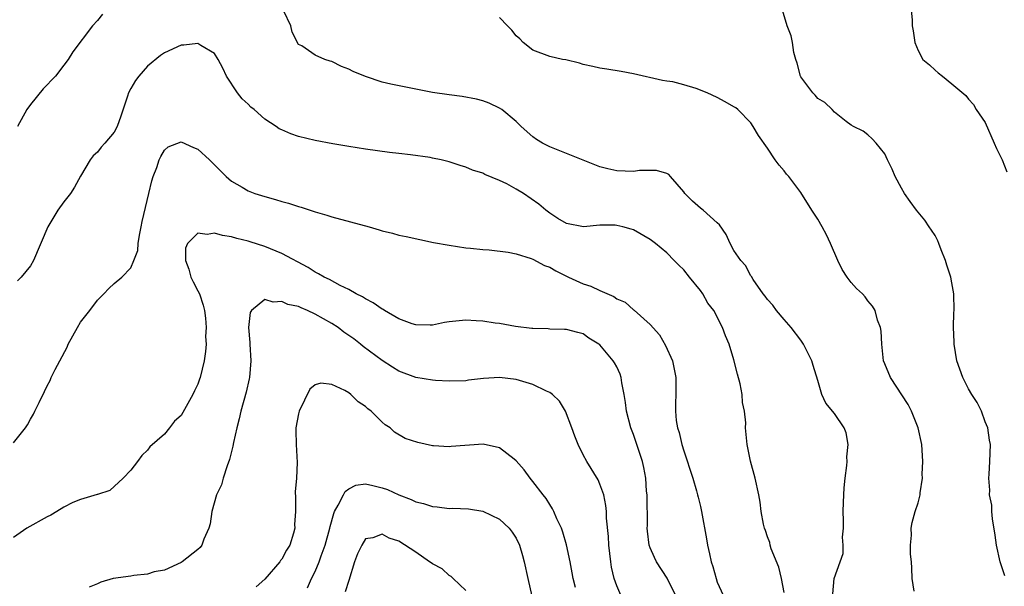
# Model space of a CAD drawing. Units: inches. Extents: x 2529000 to 2532000, y 1560000 to 1563000.
# Drawn here: x 2529570 to 2529687, y 1560642 to 1560710 of the extents above; entities that cross this region are included whole.
import ezdxf

# ---------------------------------------------------------------- set-up
doc = ezdxf.new("R2010")
doc.units = ezdxf.units.IN
doc.header["$MEASUREMENT"] = 0
doc.layers.add('LD25291560_2ft', color=253, linetype='Continuous')

msp = doc.modelspace()

# ---------------------------------------------------------------- linework, layer by layer
at = {"layer": 'LD25291560_2ft'}
for points, elevation in [([(2529687.32, 1560643.32), (2529686.77, 1560645), (2529686.36, 1560647), (2529686.2, 1560648.2), (2529685.86, 1560650.14), (2529685.78, 1560651), (2529685.78, 1560651.78), (2529685.51, 1560653), (2529685.56, 1560653.56), (2529685.41, 1560655), (2529685.47, 1560655.47), (2529685.54, 1560657), (2529685.61, 1560659), (2529685.51, 1560659.51), (2529685.3, 1560661), (2529685, 1560661.72), (2529684.54, 1560663), (2529684.02, 1560664.02), (2529683.41, 1560665), (2529683, 1560665.64), (2529682.33, 1560667), (2529681.6, 1560669), (2529681.27, 1560671), (2529681.28, 1560671.28), (2529681.21, 1560673), (2529681.24, 1560674.76), (2529681.27, 1560675), (2529681.24, 1560677), (2529681, 1560678.3), (2529680.89, 1560679), (2529680.42, 1560680.42), (2529680.26, 1560681), (2529679.73, 1560682.27), (2529679.44, 1560683), (2529679.33, 1560683.33), (2529679, 1560683.95), (2529678.59, 1560684.59), (2529678.29, 1560685), (2529677.78, 1560685.78), (2529676.8, 1560687), (2529676.03, 1560688.03), (2529675.37, 1560689), (2529675, 1560689.61), (2529674.26, 1560691), (2529673.89, 1560691.89), (2529673.32, 1560693), (2529673, 1560693.71), (2529671.96, 1560695), (2529671.51, 1560695.51), (2529671, 1560696), (2529670.42, 1560696.42), (2529669.28, 1560697), (2529669, 1560697.16), (2529668.41, 1560697.59), (2529667, 1560698.69), (2529666.72, 1560699), (2529665.86, 1560699.86), (2529665, 1560700.34), (2529664.71, 1560700.71), (2529664.42, 1560701), (2529663, 1560702.91), (2529662.95, 1560703), (2529662.56, 1560704.56), (2529662.39, 1560705), (2529662.16, 1560705.84), (2529661.98, 1560707), (2529661.81, 1560707.81), (2529661.34, 1560709), (2529661.28, 1560709.28), (2529660.74, 1560711)], 7098), ([(2529676.03, 1560712.03), (2529676.27, 1560709.73), (2529676.26, 1560709), (2529676.39, 1560708.39), (2529676.59, 1560707), (2529677, 1560706.06), (2529677.56, 1560705), (2529678.36, 1560704.36), (2529679, 1560703.71), (2529679.38, 1560703.38), (2529679.89, 1560703), (2529681, 1560702.09), (2529682.68, 1560700.67), (2529683, 1560700.26), (2529683.6, 1560699.6), (2529683.93, 1560699), (2529685, 1560697.47), (2529686.07, 1560695), (2529686.34, 1560694.34), (2529687, 1560692.99), (2529687.57, 1560691.57)], 7100), ([(2529579.59, 1560710.41), (2529579, 1560709.66), (2529578.43, 1560709), (2529576.08, 1560705.92), (2529575.51, 1560705), (2529575, 1560704.31), (2529573.99, 1560703), (2529572.52, 1560701.48), (2529571, 1560699.63), (2529570.58, 1560699), (2529569.45, 1560697)], 7094), ([(2529666.81, 1560641.19), (2529666.97, 1560643), (2529668.02, 1560645.98), (2529668.04, 1560647), (2529667.96, 1560647.96), (2529668.06, 1560649), (2529668.08, 1560649.92), (2529668.04, 1560651), (2529668.09, 1560652.09), (2529668.12, 1560653), (2529668.16, 1560653.84), (2529668.29, 1560655), (2529668.49, 1560656.49), (2529668.51, 1560657), (2529668.48, 1560657.52), (2529668.63, 1560659), (2529668.39, 1560660.39), (2529668.15, 1560661), (2529667, 1560662.73), (2529665.96, 1560663.96), (2529665.48, 1560665), (2529665, 1560666.67), (2529664.45, 1560668.45), (2529664.29, 1560669), (2529663.32, 1560671), (2529663, 1560671.46), (2529661.84, 1560673), (2529661, 1560673.92), (2529660.08, 1560675), (2529659.64, 1560675.64), (2529659, 1560676.31), (2529658.74, 1560676.74), (2529658.49, 1560677), (2529657.3, 1560678.7), (2529657.08, 1560679.08), (2529657, 1560679.17), (2529656.39, 1560680.39), (2529655.81, 1560681), (2529655, 1560682.18), (2529654.55, 1560683), (2529654.07, 1560684.07), (2529653.26, 1560685.26), (2529653, 1560685.47), (2529651.33, 1560687), (2529651, 1560687.24), (2529650.05, 1560688.05), (2529649.14, 1560689), (2529649, 1560689.2), (2529647.42, 1560691), (2529647.24, 1560691.24), (2529647, 1560691.36), (2529645.75, 1560691.75), (2529643.72, 1560691.72), (2529643, 1560691.63), (2529641, 1560691.7), (2529639.93, 1560691.93), (2529639, 1560692.17), (2529638.39, 1560692.39), (2529633, 1560694.55), (2529632.14, 1560695), (2529631.43, 1560695.43), (2529631, 1560695.75), (2529629.59, 1560697), (2529629, 1560697.57), (2529627.28, 1560699), (2529627, 1560699.19), (2529625.76, 1560699.76), (2529625, 1560700.04), (2529624.25, 1560700.25), (2529622.56, 1560700.56), (2529621, 1560700.75), (2529619, 1560701.04), (2529617, 1560701.43), (2529616.43, 1560701.57), (2529614.04, 1560702.04), (2529613, 1560702.29), (2529611, 1560702.94), (2529609.54, 1560703.54), (2529609, 1560703.82), (2529608.15, 1560704.15), (2529607, 1560704.75), (2529606.78, 1560704.78), (2529606.16, 1560705), (2529605, 1560705.51), (2529603.39, 1560706.61), (2529603, 1560706.79), (2529602.24, 1560708.24), (2529602.08, 1560709), (2529601.24, 1560710.76)], 7094), ([(2529676.51, 1560641.49), (2529676.27, 1560643), (2529676.23, 1560644.23), (2529676.19, 1560645), (2529676.08, 1560645.92), (2529676.09, 1560647), (2529676.19, 1560648.19), (2529676.14, 1560649), (2529676.29, 1560649.71), (2529676.65, 1560651), (2529677, 1560652.03), (2529677.23, 1560653), (2529677.23, 1560653.23), (2529677.49, 1560655), (2529677.47, 1560655.47), (2529677.55, 1560657), (2529677.41, 1560659), (2529677, 1560661), (2529676.18, 1560663), (2529675.78, 1560663.78), (2529673.67, 1560667), (2529673, 1560668.65), (2529672.87, 1560669), (2529672.65, 1560671), (2529672.56, 1560672.56), (2529672.48, 1560673), (2529672.15, 1560673.85), (2529671.85, 1560675), (2529671.53, 1560675.53), (2529671, 1560676.17), (2529670.65, 1560676.65), (2529670.33, 1560677), (2529669.64, 1560677.64), (2529669, 1560678.35), (2529668.53, 1560679), (2529667.91, 1560679.91), (2529667.38, 1560681), (2529666.52, 1560683), (2529666.03, 1560684.04), (2529665.53, 1560685), (2529665, 1560685.92), (2529664.28, 1560687), (2529663, 1560689.09), (2529661.56, 1560691), (2529661.29, 1560691.29), (2529661, 1560691.7), (2529660.38, 1560692.38), (2529659.92, 1560693), (2529659, 1560694.38), (2529657.92, 1560695.92), (2529657.3, 1560697), (2529657, 1560697.41), (2529655.47, 1560699), (2529655.21, 1560699.21), (2529655, 1560699.35), (2529653.95, 1560699.95), (2529653, 1560700.43), (2529651.78, 1560701), (2529650.47, 1560701.53), (2529649, 1560701.98), (2529647.69, 1560702.31), (2529647, 1560702.41), (2529646.46, 1560702.46), (2529643, 1560703.27), (2529641.54, 1560703.55), (2529639.83, 1560703.83), (2529639, 1560703.94), (2529638.15, 1560704.15), (2529637, 1560704.4), (2529636.54, 1560704.54), (2529634.93, 1560704.93), (2529634.54, 1560705), (2529633, 1560705.33), (2529631, 1560706.12), (2529629.85, 1560707), (2529629.43, 1560707.44), (2529629, 1560707.82), (2529628.48, 1560708.48), (2529627.96, 1560709), (2529627, 1560710.02)], 7096), ([(2529661, 1560641.32), (2529660.68, 1560643), (2529660.36, 1560644.36), (2529659.44, 1560646.56), (2529659.32, 1560647), (2529659.29, 1560647.29), (2529659, 1560647.97), (2529658.75, 1560648.75), (2529658.64, 1560649), (2529658.52, 1560649.48), (2529658.26, 1560651), (2529658.12, 1560652.12), (2529657.96, 1560653), (2529657.52, 1560655), (2529656.99, 1560657.01), (2529656.59, 1560659), (2529656.39, 1560661), (2529656.4, 1560661.6), (2529656.26, 1560663), (2529656.03, 1560664.03), (2529655.98, 1560665), (2529655.74, 1560666.26), (2529655.42, 1560667.42), (2529655, 1560669.13), (2529654.42, 1560671), (2529653.99, 1560671.99), (2529653.63, 1560673), (2529652.58, 1560675), (2529651.89, 1560675.89), (2529651.29, 1560677), (2529651, 1560677.39), (2529649.69, 1560679), (2529649, 1560679.85), (2529648.41, 1560680.41), (2529647.87, 1560681), (2529647, 1560681.88), (2529645.64, 1560683), (2529645, 1560683.49), (2529643, 1560684.64), (2529642.71, 1560684.71), (2529641.75, 1560685), (2529641, 1560685.17), (2529640.81, 1560685.19), (2529639, 1560685.19), (2529637.02, 1560685.02), (2529635, 1560685.41), (2529633.98, 1560686.01), (2529633, 1560686.63), (2529632.54, 1560687), (2529631.71, 1560687.71), (2529629.86, 1560689), (2529629, 1560689.52), (2529627.88, 1560690.12), (2529627, 1560690.55), (2529625.26, 1560691.26), (2529625, 1560691.41), (2529623.79, 1560691.79), (2529623, 1560692.14), (2529622.33, 1560692.33), (2529621, 1560692.76), (2529620.04, 1560693), (2529619, 1560693.22), (2529618.73, 1560693.27), (2529616.38, 1560693.62), (2529615, 1560693.78), (2529613.89, 1560693.89), (2529611, 1560694.28), (2529609, 1560694.59), (2529607.09, 1560694.91), (2529605, 1560695.3), (2529603, 1560695.78), (2529602.1, 1560696.1), (2529601, 1560696.57), (2529600.72, 1560696.72), (2529600.34, 1560697), (2529599, 1560697.85), (2529597.7, 1560699), (2529597.31, 1560699.31), (2529597, 1560699.65), (2529596.29, 1560700.29), (2529595.73, 1560701), (2529594.4, 1560703), (2529593.96, 1560703.96), (2529593.41, 1560705), (2529593, 1560705.7), (2529591.34, 1560706.66), (2529591, 1560706.9), (2529589.32, 1560706.68), (2529589, 1560706.69), (2529587, 1560705.79), (2529586.54, 1560705.46), (2529585, 1560704.17), (2529583.96, 1560703), (2529583.53, 1560702.47), (2529583, 1560701.54), (2529582.71, 1560701), (2529582.6, 1560700.6), (2529581.78, 1560698.22), (2529581.38, 1560697), (2529581, 1560696.3), (2529579.9, 1560695), (2529579.47, 1560694.53), (2529579, 1560693.92), (2529578.5, 1560693.5), (2529578.15, 1560693), (2529577, 1560691.05), (2529576.27, 1560689.73), (2529575.79, 1560689), (2529575, 1560687.97), (2529574.29, 1560687), (2529573.09, 1560685), (2529571.39, 1560681), (2529571, 1560680.35), (2529569.9, 1560679), (2529569.46, 1560678.54)], 7092), ([(2529569, 1560659.2), (2529570.41, 1560661), (2529570.64, 1560661.36), (2529571, 1560662.04), (2529571.36, 1560662.64), (2529571.55, 1560663), (2529572.04, 1560664.04), (2529572.68, 1560665.32), (2529573, 1560666.01), (2529573.35, 1560666.65), (2529573.5, 1560667), (2529573.97, 1560667.97), (2529574.53, 1560669), (2529575.38, 1560670.62), (2529575.52, 1560671), (2529576.62, 1560673), (2529577, 1560673.6), (2529577.6, 1560674.4), (2529578.08, 1560675), (2529579, 1560676.26), (2529579.76, 1560677), (2529580.36, 1560677.64), (2529581, 1560678.24), (2529581.93, 1560679), (2529583, 1560680.11), (2529583.37, 1560681), (2529583.82, 1560682.18), (2529583.86, 1560683), (2529584.01, 1560684.01), (2529584.24, 1560685), (2529584.36, 1560685.64), (2529585.16, 1560689), (2529585.49, 1560690.51), (2529585.66, 1560691), (2529586.08, 1560692.08), (2529586.38, 1560693), (2529586.58, 1560693.42), (2529587, 1560694.14), (2529587.46, 1560694.54), (2529589, 1560695.16), (2529590.46, 1560694.46), (2529591, 1560694.28), (2529592.39, 1560693), (2529592.69, 1560692.69), (2529593, 1560692.41), (2529594.38, 1560691), (2529595, 1560690.45), (2529596.27, 1560689.73), (2529597, 1560689.29), (2529597.78, 1560689), (2529599, 1560688.61), (2529600.27, 1560688.27), (2529601, 1560688.03), (2529601.83, 1560687.83), (2529603, 1560687.43), (2529603.34, 1560687.34), (2529605, 1560686.79), (2529606.39, 1560686.39), (2529607, 1560686.2), (2529611.43, 1560685), (2529612.65, 1560684.65), (2529613, 1560684.53), (2529614.23, 1560684.23), (2529615, 1560684.02), (2529615.85, 1560683.85), (2529617.49, 1560683.49), (2529619.14, 1560683.14), (2529621, 1560682.8), (2529623, 1560682.51), (2529623.54, 1560682.47), (2529625, 1560682.29), (2529625.76, 1560682.24), (2529628.03, 1560681.97), (2529629, 1560681.76), (2529630.77, 1560681.23), (2529631, 1560681.14), (2529632.38, 1560680.38), (2529633, 1560680.18), (2529633.73, 1560679.73), (2529635.25, 1560679), (2529637, 1560678.21), (2529637.93, 1560677.93), (2529639, 1560677.39), (2529640.67, 1560676.67), (2529641, 1560676.42), (2529642, 1560676), (2529643, 1560675.11), (2529643.07, 1560675.07), (2529645, 1560673.34), (2529646.09, 1560672.09), (2529646.84, 1560670.84), (2529647.67, 1560669), (2529648.06, 1560667), (2529648.07, 1560665.93), (2529648, 1560663), (2529648.11, 1560661.89), (2529648.26, 1560661), (2529648.45, 1560660.45), (2529648.77, 1560659), (2529649, 1560658.24), (2529650.07, 1560655), (2529650.54, 1560653.46), (2529650.66, 1560653), (2529650.72, 1560652.72), (2529651, 1560651.6), (2529651.13, 1560651), (2529651.73, 1560647.73), (2529651.84, 1560647), (2529652.06, 1560645.94), (2529652.29, 1560645), (2529652.46, 1560644.46), (2529652.86, 1560643), (2529653, 1560642.59), (2529653.7, 1560641)], 7090), ([(2529648.02, 1560641), (2529647.04, 1560643.04), (2529645.76, 1560645), (2529645.5, 1560645.5), (2529645, 1560646.66), (2529644.89, 1560647), (2529644.67, 1560648.67), (2529644.65, 1560649), (2529644.66, 1560649.34), (2529644.62, 1560653), (2529644.57, 1560653.43), (2529644.47, 1560655), (2529644.25, 1560656.25), (2529644.08, 1560657), (2529643.42, 1560659), (2529643, 1560660.2), (2529642.68, 1560661), (2529642.15, 1560663), (2529642.04, 1560664.04), (2529641.88, 1560665), (2529641.61, 1560666.39), (2529641.55, 1560667), (2529641.4, 1560667.4), (2529641, 1560668.27), (2529640.75, 1560668.75), (2529640.58, 1560669), (2529639, 1560670.9), (2529638.86, 1560671), (2529637.69, 1560671.69), (2529637, 1560672.22), (2529636.37, 1560672.37), (2529635, 1560672.74), (2529634.76, 1560672.76), (2529633, 1560672.79), (2529632.82, 1560672.82), (2529631, 1560672.85), (2529630.88, 1560672.88), (2529628.91, 1560673.09), (2529627, 1560673.45), (2529626.5, 1560673.5), (2529625, 1560673.74), (2529624.21, 1560673.79), (2529623, 1560673.84), (2529622.21, 1560673.79), (2529621, 1560673.64), (2529620.44, 1560673.56), (2529619, 1560673.28), (2529618.73, 1560673.27), (2529617, 1560673.3), (2529616.58, 1560673.42), (2529615, 1560674.03), (2529613.29, 1560675), (2529613.12, 1560675.12), (2529613, 1560675.16), (2529611.94, 1560675.94), (2529611, 1560676.4), (2529610.64, 1560676.64), (2529609.91, 1560677), (2529609, 1560677.53), (2529607.99, 1560678.01), (2529606.71, 1560678.71), (2529606.06, 1560679), (2529605.41, 1560679.41), (2529605, 1560679.6), (2529604.16, 1560680.16), (2529601, 1560681.83), (2529599, 1560682.66), (2529597.23, 1560683.23), (2529597, 1560683.3), (2529595.63, 1560683.63), (2529595, 1560683.82), (2529593.95, 1560683.95), (2529593, 1560684.26), (2529592.1, 1560684.1), (2529591, 1560684.26), (2529589.75, 1560683), (2529589.53, 1560682.47), (2529589.5, 1560681), (2529589.93, 1560679.93), (2529590.17, 1560679), (2529590.44, 1560678.44), (2529591, 1560677.38), (2529591.18, 1560677), (2529591.63, 1560675.63), (2529591.8, 1560675), (2529591.92, 1560674.08), (2529591.99, 1560673), (2529591.92, 1560671.92), (2529591.97, 1560671), (2529591.9, 1560670.1), (2529591.76, 1560669), (2529591.27, 1560667), (2529591.2, 1560666.8), (2529591, 1560666.23), (2529590.58, 1560665.42), (2529590.38, 1560665), (2529589, 1560662.49), (2529588.22, 1560661.78), (2529587.62, 1560661), (2529587, 1560660.26), (2529585.26, 1560658.74), (2529585, 1560658.32), (2529584.29, 1560657.71), (2529583.79, 1560657), (2529583, 1560655.94), (2529582.06, 1560655), (2529580.49, 1560653.51), (2529579, 1560653.05), (2529578.97, 1560653.03), (2529577, 1560652.45), (2529576.08, 1560652.08), (2529575, 1560651.53), (2529574.17, 1560651), (2529573.44, 1560650.56), (2529573, 1560650.36), (2529570.56, 1560649), (2529569, 1560647.91)], 7088), ([(2529641.48, 1560641), (2529641, 1560642.14), (2529640.7, 1560643), (2529640.38, 1560644.38), (2529640.28, 1560645), (2529640.06, 1560647), (2529640.02, 1560648.02), (2529639.78, 1560650.22), (2529639.77, 1560651), (2529639.72, 1560651.72), (2529639.45, 1560653), (2529639, 1560654.28), (2529638.78, 1560654.78), (2529637.42, 1560657), (2529637, 1560657.77), (2529636.38, 1560659), (2529636, 1560660), (2529635.65, 1560661), (2529634.89, 1560663), (2529634.18, 1560664.18), (2529633.34, 1560665), (2529633, 1560665.23), (2529632.62, 1560665.38), (2529631, 1560666.18), (2529629, 1560666.78), (2529627, 1560667.01), (2529625.11, 1560666.89), (2529623.31, 1560666.69), (2529623, 1560666.63), (2529621, 1560666.58), (2529619.35, 1560666.65), (2529619, 1560666.69), (2529617, 1560667), (2529615, 1560667.75), (2529614.23, 1560668.23), (2529613, 1560669.03), (2529610.73, 1560670.73), (2529610.41, 1560671), (2529609.61, 1560671.61), (2529608.44, 1560672.44), (2529607.73, 1560673), (2529607, 1560673.47), (2529605, 1560674.59), (2529604.09, 1560675), (2529603.31, 1560675.32), (2529603, 1560675.47), (2529601.73, 1560675.73), (2529601, 1560676.1), (2529599.99, 1560675.99), (2529599, 1560676.33), (2529597.38, 1560675), (2529597.22, 1560674.78), (2529597.03, 1560673), (2529597.19, 1560671.19), (2529597.18, 1560671), (2529597.33, 1560669), (2529597.15, 1560667), (2529597.13, 1560666.87), (2529596.75, 1560665.25), (2529596.14, 1560663), (2529595.93, 1560662.07), (2529595.63, 1560661), (2529595.24, 1560659.24), (2529595.18, 1560658.82), (2529594.78, 1560657.22), (2529594.48, 1560656.48), (2529594, 1560655), (2529593.8, 1560654.2), (2529593.21, 1560653), (2529592.66, 1560651), (2529592.47, 1560649.53), (2529592.3, 1560649), (2529591.71, 1560647.71), (2529591.48, 1560647), (2529591.27, 1560646.73), (2529591, 1560646.46), (2529589.12, 1560645), (2529589, 1560644.93), (2529587, 1560644.02), (2529585.79, 1560643.79), (2529585, 1560643.51), (2529583.35, 1560643.35), (2529583, 1560643.27), (2529580.89, 1560643), (2529579.43, 1560642.57), (2529579, 1560642.38), (2529578.02, 1560641.98)], 7086), ([(2529636.06, 1560641.94), (2529635.81, 1560643), (2529635.69, 1560643.69), (2529635.44, 1560645), (2529635.01, 1560647.01), (2529634.56, 1560648.56), (2529634.4, 1560649), (2529633.86, 1560650.14), (2529633.5, 1560651), (2529633.34, 1560651.34), (2529633, 1560651.83), (2529632.56, 1560652.56), (2529632.2, 1560653), (2529631, 1560654.61), (2529630.67, 1560655), (2529629.97, 1560655.97), (2529629, 1560657.07), (2529628.76, 1560657.24), (2529627, 1560658.63), (2529625.04, 1560659.04), (2529621.24, 1560658.76), (2529621, 1560658.72), (2529619.13, 1560658.87), (2529619, 1560658.86), (2529617.24, 1560659.24), (2529615.74, 1560659.74), (2529614.48, 1560660.48), (2529613.94, 1560661), (2529613.35, 1560661.35), (2529613, 1560661.68), (2529611.68, 1560663), (2529611.28, 1560663.28), (2529611, 1560663.55), (2529610.12, 1560664.12), (2529609.27, 1560665), (2529609, 1560665.19), (2529608.56, 1560665.44), (2529607, 1560666.17), (2529605.67, 1560666.33), (2529605, 1560666.14), (2529604.37, 1560665.63), (2529603.07, 1560663), (2529603, 1560662.67), (2529602.71, 1560661), (2529602.7, 1560660.7), (2529602.73, 1560659), (2529602.85, 1560656.85), (2529602.77, 1560655), (2529602.63, 1560653.37), (2529602.67, 1560652.67), (2529602.65, 1560651), (2529602.55, 1560649.45), (2529602.56, 1560649), (2529602.42, 1560648.42), (2529601.96, 1560647), (2529601.59, 1560646.41), (2529601, 1560645.32), (2529600.86, 1560645.14), (2529600.78, 1560645), (2529599, 1560642.94), (2529597.97, 1560642.03)], 7084), ([(2529604.09, 1560641.91), (2529604.58, 1560643), (2529605, 1560643.83), (2529605.49, 1560645), (2529605.73, 1560645.73), (2529606.21, 1560647), (2529606.75, 1560649), (2529606.78, 1560649.22), (2529607.21, 1560650.79), (2529607.3, 1560651), (2529607.76, 1560651.76), (2529608.37, 1560653), (2529608.6, 1560653.4), (2529609, 1560653.7), (2529609.86, 1560654.14), (2529611, 1560654.3), (2529611.87, 1560654.13), (2529613, 1560653.83), (2529613.62, 1560653.62), (2529615, 1560653), (2529616.45, 1560652.45), (2529617, 1560652.17), (2529617.95, 1560651.95), (2529619, 1560651.59), (2529619.56, 1560651.56), (2529621, 1560651.37), (2529621.4, 1560651.4), (2529623.31, 1560651.31), (2529625, 1560651.06), (2529627, 1560650.09), (2529628.18, 1560649), (2529628.53, 1560648.53), (2529629, 1560647.83), (2529629.41, 1560647), (2529629.74, 1560645.74), (2529629.96, 1560645), (2529630.39, 1560643), (2529630.88, 1560640.88)], 7082), ([(2529623, 1560641.59), (2529621.48, 1560643), (2529621.24, 1560643.24), (2529621, 1560643.35), (2529620.17, 1560644.17), (2529619, 1560644.74), (2529618.86, 1560644.86), (2529618.64, 1560645), (2529617, 1560646.17), (2529615, 1560647.45), (2529613.83, 1560647.83), (2529613, 1560648.3), (2529611.87, 1560647.87), (2529611, 1560647.73), (2529610.57, 1560647), (2529610.04, 1560645.96), (2529609.69, 1560645), (2529609, 1560642.78), (2529608.6, 1560641.4)], 7080)]:
    msp.add_lwpolyline(points, dxfattribs=dict(at, elevation=elevation))

doc.saveas('drawing.dxf')
